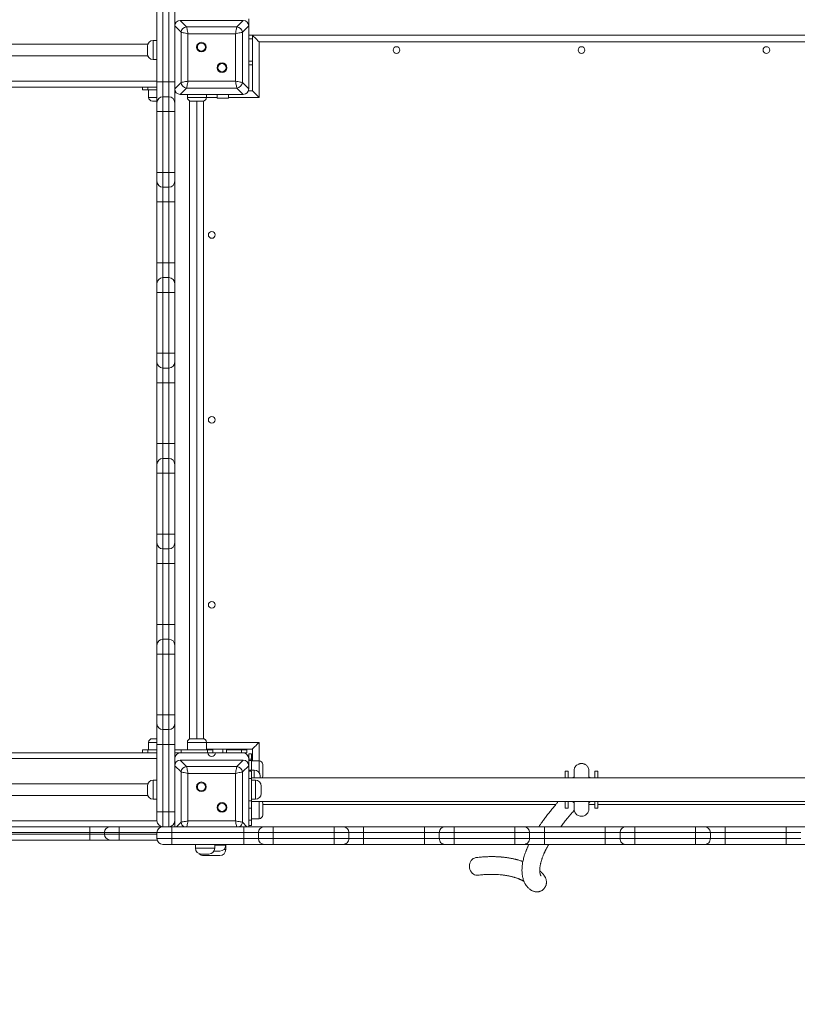
# Model space of a CAD drawing. Units: millimetres. Extents: x 12 to 196, y 26 to 262.
# Drawn here: x 80 to 91, y 86 to 99 of the extents above; entities that cross this region are included whole.
import ezdxf

# ---------------------------------------------------------------- set-up
doc = ezdxf.new("R2010")
doc.units = ezdxf.units.MM
doc.styles.add('SLDTEXTSTYLE0', font='TXT', dxfattribs={"width": 0.663})
doc.dimstyles.new('SLDDIMSTYLE0', dxfattribs={"dimtxt": 5, "dimasz": 3.302, "dimexe": 0, "dimexo": 0.0625, "dimgap": 1.25, "dimtad": 2, "dimlfac": 100, "dimrnd": 1e-09, "dimzin": 12, "dimdsep": 46, "dimtxsty": 'SLDTEXTSTYLE0', "dimsah": 1, "dimcen": 0.09, "dimadec": 0, "dimazin": 0, "dimtfac": 1, "dimtofl": 0, "dimtmove": 0, "dimatfit": 3, "dimfxl": 0, "dimfrac": 2, "dimtolj": 1, "dimtzin": 12, "dimarcsym": 0})

# ---------------------------------------------------------------- blocks, each defined once
blk = doc.blocks.new('*D3')
at = {"color": 7, "linetype": 'Continuous', "lineweight": 0}
for p, q in [((88.603, 159.321), (27.762, 159.321)), ((28.762, 51.499), (28.762, 159.321)), ((113.573, 51.499), (27.762, 51.499))]:
    blk.add_line(p, q, dxfattribs=at)
for points in [[(28.762, 159.321), (28.254, 156.019), (29.27, 156.019)], [(28.762, 51.499), (29.27, 54.801), (28.254, 54.801)]]:
    blk.add_solid(points, dxfattribs=at)
at = {"color": 7, "linetype": 'Continuous', "lineweight": 0, "insert": (22.316, 100.291), "char_height": 5, "attachment_point": 1, "rotation": 90, "style": 'SLDTEXTSTYLE0'}
blk.add_mtext('10780', dxfattribs=at)
blk = doc.blocks.new('*D6')
at = {"color": 7, "linetype": 'Continuous', "lineweight": 0}
for p, q in [((53.638, 184.321), (17.463, 184.321)), ((18.463, 184.321), (18.463, 26.499)), ((90.573, 26.499), (17.463, 26.499))]:
    blk.add_line(p, q, dxfattribs=at)
for points in [[(18.463, 184.321), (17.955, 181.019), (18.971, 181.019)], [(18.463, 26.499), (18.971, 29.801), (17.955, 29.801)]]:
    blk.add_solid(points, dxfattribs=at)
at = {"color": 7, "linetype": 'Continuous', "lineweight": 0, "insert": (12.018, 100.291), "char_height": 5, "attachment_point": 1, "rotation": 90, "style": 'SLDTEXTSTYLE0'}
blk.add_mtext('15780', dxfattribs=at)

msp = doc.modelspace()

# ---------------------------------------------------------------- linework, layer by layer
at = {"color": 7, "linetype": 'Continuous', "lineweight": 15}
for p, q in [((81.96168, 98.32841), (81.96168, 99.30063)), ((82.04168, 99.30063), (82.04168, 98.32841)), ((82.12168, 98.32841), (82.12168, 99.30063)), ((82.20168, 99.30063), (82.20168, 98.32841)), ((83.20168, 98.81065), (83.20168, 99.18065)), ((82.28692, 99.00023), (82.20168, 99.08547)), ((82.27685, 99.16065), (82.3621, 99.07541)), ((83.1265, 99.16065), (82.27685, 99.16065)), ((82.3621, 99.07541), (83.04126, 99.07541)), ((83.04126, 99.07541), (83.1265, 99.16065)), ((83.20168, 99.08547), (83.11644, 99.00023)), ((83.20168, 98.23582), (83.20168, 99.08547)), ((82.28692, 98.32107), (82.28692, 99.00023)), ((82.38089, 98.98144), (82.38089, 98.33986)), ((83.02247, 98.98144), (82.38089, 98.98144)), ((83.02247, 98.33986), (83.02247, 98.98144)), ((83.11644, 99.00023), (83.11644, 98.32107)), ((83.25168, 98.96065), (83.20168, 98.96065)), ((92.15168, 98.96065), (83.25168, 98.96065)), ((83.25168, 98.96065), (83.25168, 98.21065)), ((62.20168, 98.84065), (81.83752, 98.84065)), ((81.83168, 98.71063), (81.83168, 98.81063)), ((81.96168, 98.89063), (81.91168, 98.89063)), ((92.06168, 98.87065), (83.34168, 98.87065)), ((83.34168, 98.87065), (83.34168, 98.12065)), ((62.20168, 98.68065), (81.83751, 98.68065)), ((83.20168, 98.34065), (83.20168, 98.71065)), ((81.91168, 98.63063), (81.96168, 98.63063)), ((83.25168, 98.56065), (83.20168, 98.56065)), ((79.62503, 98.26065), (81.96168, 98.26065)), ((81.76446, 98.26065), (81.76446, 98.22065)), ((81.83768, 98.26065), (81.83768, 98.22065)), ((81.96168, 98.32841), (82.04168, 98.32841)), ((81.96168, 98.04841), (81.96168, 98.32841)), ((82.04168, 98.32841), (82.04168, 98.12841)), ((82.04168, 98.32841), (82.12168, 98.32841)), ((82.12168, 98.12841), (82.12168, 98.32841)), ((82.12168, 98.32841), (82.20168, 98.32841)), ((82.20168, 98.32841), (82.20168, 98.04841)), ((82.20168, 98.23582), (82.28692, 98.32107)), ((82.3621, 98.24589), (82.27685, 98.16065)), ((83.04126, 98.24589), (82.3621, 98.24589)), ((82.38089, 98.33986), (83.02247, 98.33986)), ((83.1265, 98.16065), (83.04126, 98.24589)), ((83.11644, 98.32107), (83.20168, 98.23582)), ((81.83768, 98.22065), (81.76446, 98.22065)), ((81.96168, 98.22065), (81.83768, 98.22065)), ((81.8491, 98.22065), (81.8491, 98.12065)), ((82.04168, 98.12841), (82.04168, 97.92839)), ((82.04168, 98.12841), (82.12168, 98.12841)), ((82.12168, 97.92839), (82.12168, 98.12841)), ((82.20309, 98.22065), (82.20168, 98.22065)), ((82.27685, 98.16065), (83.1265, 98.16065)), ((82.37236, 98.16065), (82.37236, 98.12065)), ((82.63236, 98.12065), (82.63236, 98.16065)), ((82.77668, 98.16065), (82.77668, 98.11065)), ((82.85168, 98.11065), (82.77668, 98.11065)), ((82.92668, 98.11065), (82.85168, 98.11065)), ((82.92668, 98.11065), (82.92668, 98.16065)), ((83.25168, 98.21065), (83.19767, 98.21065)), ((81.96168, 98.07065), (81.8991, 98.07065)), ((81.96168, 97.92839), (81.96168, 98.04841)), ((82.20168, 98.04841), (82.20168, 97.92839)), ((82.40073, 89.44573), (82.40073, 98.07557)), ((82.42236, 98.07065), (82.40073, 98.07065)), ((82.58236, 98.07065), (82.42236, 98.07065)), ((82.50168, 98.07065), (82.50168, 89.45065)), ((81.96168, 97.92839), (82.04168, 97.92839)), ((81.96168, 97.10617), (81.96168, 97.92839)), ((82.04168, 97.92839), (82.12168, 97.92839)), ((82.04168, 97.92839), (82.04168, 97.10617)), ((82.12168, 97.92839), (82.20168, 97.92839)), ((82.12168, 97.10617), (82.12168, 97.92839)), ((82.20168, 97.92839), (82.20168, 97.10617)), ((81.96168, 97.10617), (82.04168, 97.10617)), ((81.96168, 96.98617), (81.96168, 97.10617)), ((82.04168, 97.10617), (82.12168, 97.10617)), ((82.04168, 97.10617), (82.04168, 96.90617)), ((82.12168, 97.10617), (82.20168, 97.10617)), ((82.12168, 96.90617), (82.12168, 97.10617)), ((82.20168, 97.10617), (82.20168, 96.98617)), ((81.96168, 96.98613), (81.96168, 96.98617)), ((81.96168, 96.70613), (81.96168, 96.98613)), ((82.04168, 96.90617), (82.12168, 96.90617)), ((82.04168, 96.90617), (82.04168, 96.90613)), ((82.04168, 96.90613), (82.12168, 96.90613)), ((82.04168, 96.90613), (82.04168, 96.70613)), ((82.12168, 96.90613), (82.12168, 96.90617)), ((82.12168, 96.70613), (82.12168, 96.90613)), ((82.20168, 96.98617), (82.20168, 96.98613)), ((82.20168, 96.98613), (82.20168, 96.70613)), ((81.96168, 96.70613), (82.04168, 96.70613)), ((81.96168, 95.88391), (81.96168, 96.70613)), ((82.04168, 96.70613), (82.12168, 96.70613)), ((82.04168, 96.70613), (82.04168, 95.88391)), ((82.12168, 96.70613), (82.20168, 96.70613)), ((82.12168, 95.88391), (82.12168, 96.70613)), ((82.20168, 96.70613), (82.20168, 95.88391)), ((81.96168, 95.88391), (82.04168, 95.88391)), ((81.96168, 95.60395), (81.96168, 95.88391)), ((82.04168, 95.88391), (82.12168, 95.88391)), ((82.12168, 95.88391), (82.20168, 95.88391)), ((82.20168, 95.88391), (82.20168, 95.60395)), ((81.96168, 95.48395), (81.96168, 95.60395)), ((82.04168, 95.68395), (82.04168, 95.48395)), ((82.04168, 95.68395), (82.12168, 95.68395)), ((82.12168, 95.48395), (82.12168, 95.68395)), ((82.20168, 95.60395), (82.20168, 95.48395)), ((81.96168, 95.48395), (82.04168, 95.48395)), ((81.96168, 94.66172), (81.96168, 95.48395)), ((82.04168, 95.48395), (82.04168, 94.66172)), ((82.04168, 95.48395), (82.12168, 95.48395)), ((82.12168, 94.66172), (82.12168, 95.48395)), ((82.12168, 95.48395), (82.20168, 95.48395)), ((82.20168, 95.48395), (82.20168, 94.66172)), ((81.96168, 94.54172), (81.96168, 94.66172)), ((81.96168, 94.66172), (82.04168, 94.66172)), ((82.04168, 94.66172), (82.12168, 94.66172)), ((82.04168, 94.66172), (82.04168, 94.46172)), ((82.12168, 94.46172), (82.12168, 94.66172)), ((82.12168, 94.66172), (82.20168, 94.66172)), ((82.20168, 94.66172), (82.20168, 94.54172)), ((81.96168, 94.54169), (81.96168, 94.54172)), ((81.96168, 94.26169), (81.96168, 94.54169)), ((82.20168, 94.54172), (82.20168, 94.54169)), ((82.20168, 94.54169), (82.20168, 94.26169)), ((82.04168, 94.46172), (82.12168, 94.46172)), ((82.04168, 94.46172), (82.04168, 94.46169)), ((82.04168, 94.46169), (82.12168, 94.46169)), ((82.04168, 94.46169), (82.04168, 94.26169)), ((82.12168, 94.46169), (82.12168, 94.46172)), ((82.12168, 94.26169), (82.12168, 94.46169)), ((82.04168, 94.26169), (81.96168, 94.26169)), ((81.96168, 93.43946), (81.96168, 94.26169)), ((82.04168, 94.26169), (82.12168, 94.26169)), ((82.04168, 94.26169), (82.04168, 93.43946)), ((82.20168, 94.26169), (82.12168, 94.26169)), ((82.12168, 93.43946), (82.12168, 94.26169)), ((82.20168, 94.26169), (82.20168, 93.43946)), ((82.04168, 93.43946), (81.96168, 93.43946)), ((81.96168, 93.1595), (81.96168, 93.43946)), ((82.04168, 93.43946), (82.12168, 93.43946)), ((82.20168, 93.43946), (82.12168, 93.43946)), ((82.20168, 93.43946), (82.20168, 93.1595)), ((82.04168, 93.2395), (82.04168, 93.0395)), ((82.04168, 93.2395), (82.12168, 93.2395)), ((82.12168, 93.0395), (82.12168, 93.2395)), ((81.96168, 93.0395), (81.96168, 93.1595)), ((82.20168, 93.1595), (82.20168, 93.0395)), ((81.96168, 92.21728), (81.96168, 93.0395)), ((82.04168, 93.0395), (81.96168, 93.0395)), ((82.04168, 93.0395), (82.04168, 92.21728)), ((82.04168, 93.0395), (82.12168, 93.0395)), ((82.12168, 92.21728), (82.12168, 93.0395)), ((82.20168, 93.0395), (82.12168, 93.0395)), ((82.20168, 93.0395), (82.20168, 92.21728)), ((81.96168, 92.09728), (81.96168, 92.21728)), ((82.04168, 92.21728), (81.96168, 92.21728)), ((82.04168, 92.21728), (82.04168, 92.01728)), ((82.04168, 92.21728), (82.12168, 92.21728)), ((82.20168, 92.21728), (82.12168, 92.21728)), ((82.12168, 92.01728), (82.12168, 92.21728)), ((82.20168, 92.21728), (82.20168, 92.09728)), ((81.96168, 92.09724), (81.96168, 92.09728)), ((81.96168, 91.81724), (81.96168, 92.09724)), ((82.04168, 92.01728), (82.12168, 92.01728)), ((82.04168, 92.01728), (82.04168, 92.01724)), ((82.04168, 92.01724), (82.12168, 92.01724)), ((82.04168, 92.01724), (82.04168, 91.81724)), ((82.12168, 92.01724), (82.12168, 92.01728)), ((82.12168, 91.81724), (82.12168, 92.01724)), ((82.20168, 92.09728), (82.20168, 92.09724)), ((82.20168, 92.09724), (82.20168, 91.81724)), ((82.04168, 91.81724), (81.96168, 91.81724)), ((81.96168, 90.99502), (81.96168, 91.81724)), ((82.04168, 91.81724), (82.12168, 91.81724)), ((82.04168, 91.81724), (82.04168, 90.99502)), ((82.20168, 91.81724), (82.12168, 91.81724)), ((82.12168, 90.99502), (82.12168, 91.81724)), ((82.20168, 91.81724), (82.20168, 90.99502)), ((82.04168, 90.99502), (81.96168, 90.99502)), ((81.96168, 90.71506), (81.96168, 90.99502)), ((82.04168, 90.99502), (82.12168, 90.99502)), ((82.20168, 90.99502), (82.12168, 90.99502)), ((82.20168, 90.99502), (82.20168, 90.71506)), ((82.04168, 90.79506), (82.04168, 90.59506)), ((82.04168, 90.79506), (82.12168, 90.79506)), ((82.12168, 90.59506), (82.12168, 90.79506)), ((81.96168, 90.59506), (81.96168, 90.71506)), ((82.20168, 90.71506), (82.20168, 90.59506)), ((81.96168, 89.77283), (81.96168, 90.59506)), ((82.04168, 90.59506), (81.96168, 90.59506)), ((82.04168, 90.59506), (82.04168, 89.77283)), ((82.04168, 90.59506), (82.12168, 90.59506)), ((82.12168, 89.77283), (82.12168, 90.59506)), ((82.20168, 90.59506), (82.12168, 90.59506)), ((82.20168, 90.59506), (82.20168, 89.77283)), ((82.04168, 89.77283), (81.96168, 89.77283)), ((81.96168, 89.65283), (81.96168, 89.77283)), ((82.04168, 89.77283), (82.04168, 89.57283)), ((82.04168, 89.77283), (82.12168, 89.77283)), ((82.12168, 89.57283), (82.12168, 89.77283)), ((82.20168, 89.77283), (82.12168, 89.77283)), ((82.20168, 89.77283), (82.20168, 89.65283)), ((81.96168, 89.6528), (81.96168, 89.65283)), ((81.96168, 89.3728), (81.96168, 89.6528)), ((82.20168, 89.65283), (82.20168, 89.6528)), ((82.20168, 89.6528), (82.20168, 89.3728)), ((81.8991, 89.45065), (81.96168, 89.45065)), ((82.04168, 89.57283), (82.12168, 89.57283)), ((82.04168, 89.57283), (82.04168, 89.5728)), ((82.04168, 89.5728), (82.12168, 89.5728)), ((82.04168, 89.5728), (82.04168, 89.3728)), ((82.12168, 89.5728), (82.12168, 89.57283)), ((82.12168, 89.3728), (82.12168, 89.5728)), ((82.40073, 89.45065), (82.42236, 89.45065)), ((82.42236, 89.45065), (82.50236, 89.45065)), ((82.50236, 89.45065), (82.58236, 89.45065)), ((81.8491, 89.40065), (81.8491, 89.30065)), ((82.04168, 89.3728), (81.96168, 89.3728)), ((81.96168, 88.46065), (81.96168, 89.3728)), ((82.04168, 89.3728), (82.12168, 89.3728)), ((82.04168, 89.3728), (82.04168, 88.46065)), ((82.20168, 89.3728), (82.12168, 89.3728)), ((82.12168, 88.46065), (82.12168, 89.3728)), ((82.20168, 89.3728), (82.20168, 88.46065)), ((82.37236, 89.40065), (82.37236, 89.30065)), ((82.63236, 89.30065), (82.63236, 89.40065)), ((81.96168, 89.26065), (79.62503, 89.26065)), ((81.76446, 89.30065), (81.76446, 89.26065)), ((81.76446, 89.30065), (81.83768, 89.30065)), ((81.83768, 89.30065), (81.83768, 89.26065)), ((81.96168, 89.30065), (81.83768, 89.30065)), ((82.29023, 89.30065), (82.20168, 89.30065)), ((82.28168, 89.26065), (82.20168, 89.26065)), ((82.65168, 89.26065), (82.28168, 89.26065)), ((82.29023, 89.26065), (82.29023, 89.30065)), ((82.29023, 89.30065), (82.64378, 89.30065)), ((82.63236, 89.31065), (83.25168, 89.31065)), ((82.64378, 89.26065), (82.64378, 89.30065)), ((82.64378, 89.30065), (82.71701, 89.30065)), ((82.71701, 89.26065), (82.65168, 89.26065)), ((82.71701, 89.26065), (82.71701, 89.30065)), ((82.75168, 89.26065), (82.71701, 89.26065)), ((83.12168, 89.26065), (82.75168, 89.26065)), ((82.90168, 89.26065), (82.90168, 89.31065)), ((83.10473, 89.30065), (82.90168, 89.30065)), ((83.09331, 89.30065), (83.09331, 89.31065)), ((83.10473, 89.26065), (83.10473, 89.30065)), ((83.10473, 89.30065), (83.17795, 89.30065)), ((83.17795, 89.26065), (83.12168, 89.26065)), ((83.17795, 89.26065), (83.17795, 89.30065)), ((83.24168, 89.24637), (83.20168, 89.24637)), ((83.20168, 89.18065), (83.20168, 89.24637)), ((83.24168, 89.24637), (83.24168, 89.17315)), ((83.25168, 89.31065), (83.25168, 89.15228)), ((82.28692, 89.00023), (82.20168, 89.08547)), ((82.27685, 89.16065), (82.3621, 89.07541)), ((83.1265, 89.16065), (82.27685, 89.16065)), ((82.3621, 89.07541), (83.04126, 89.07541)), ((83.04126, 89.07541), (83.1265, 89.16065)), ((83.20168, 89.08547), (83.11644, 89.00023)), ((83.20168, 88.81065), (83.20168, 89.18065)), ((83.24168, 89.17315), (83.20168, 89.17315)), ((83.20168, 89.15425), (83.24168, 89.15425)), ((83.20168, 88.26065), (83.20168, 89.08547)), ((83.24168, 89.15425), (83.24168, 89.17315)), ((83.24168, 89.15425), (83.24168, 89.02565)), ((83.34168, 89.15228), (83.24168, 89.15228)), ((83.39168, 89.10228), (83.39168, 89.02228)), ((82.28692, 88.32107), (82.28692, 89.00023)), ((83.02247, 88.98144), (82.38089, 88.98144)), ((82.38089, 88.98144), (82.38089, 88.33986)), ((83.02247, 88.33986), (83.02247, 88.98144)), ((83.11644, 89.00023), (83.11644, 88.32107)), ((83.20168, 89.01065), (83.24168, 89.01065)), ((83.27668, 89.02565), (83.20668, 89.02565)), ((83.20668, 89.02565), (83.20668, 89.01065)), ((83.24168, 89.01065), (83.24168, 88.91065)), ((92.16168, 88.92065), (83.24168, 88.92065)), ((83.35668, 88.94565), (83.35668, 88.92065)), ((83.39168, 89.02228), (83.39168, 88.94228)), ((87.48168, 89.01065), (87.52168, 89.01065)), ((87.48168, 88.92065), (87.48168, 89.01065)), ((87.48168, 88.92065), (87.52168, 88.92065)), ((87.52168, 89.01065), (87.52168, 88.92065)), ((87.88168, 89.01065), (87.92168, 89.01065)), ((87.88168, 88.92065), (87.88168, 89.01065)), ((87.88168, 88.92065), (87.92168, 88.92065)), ((87.92168, 89.01065), (87.92168, 88.92065)), ((81.83752, 88.84065), (79.64062, 88.84065)), ((81.83168, 88.71065), (81.83168, 88.81065)), ((81.96168, 88.89065), (81.91168, 88.89065)), ((83.24168, 88.91065), (83.20168, 88.91065)), ((83.24168, 88.61065), (83.24168, 88.91065)), ((83.29168, 88.89065), (83.24168, 88.89065)), ((83.37168, 88.81065), (83.37168, 88.71065)), ((81.83752, 88.68065), (79.52651, 88.68065)), ((83.20168, 88.34065), (83.20168, 88.71065)), ((81.91168, 88.63065), (81.96168, 88.63065)), ((83.20168, 88.61065), (83.24168, 88.61065)), ((83.24168, 88.63065), (83.29168, 88.63065)), ((83.24168, 88.61065), (83.24168, 88.51065)), ((83.24168, 88.60065), (92.16168, 88.60065)), ((83.39168, 88.57902), (83.39168, 88.49902)), ((83.39168, 88.56065), (87.35496, 88.56065)), ((87.48168, 88.60065), (87.52168, 88.60065)), ((87.48168, 88.51065), (87.48168, 88.60065)), ((87.52168, 88.60065), (87.52168, 88.51065)), ((87.80168, 88.56065), (87.88168, 88.56065)), ((87.88168, 88.60065), (87.92168, 88.60065)), ((87.88168, 88.51065), (87.88168, 88.60065)), ((87.92168, 88.60065), (87.92168, 88.51065)), ((87.92168, 88.56065), (92.01168, 88.56065)), ((82.04168, 88.46065), (81.96168, 88.46065)), ((81.96168, 88.34065), (81.96168, 88.46065)), ((82.04168, 88.46065), (82.12168, 88.46065)), ((82.04168, 88.46065), (82.04168, 88.26065)), ((82.20168, 88.46065), (82.12168, 88.46065)), ((82.12168, 88.26065), (82.12168, 88.46065)), ((82.20168, 88.46065), (82.20168, 88.34065)), ((83.24168, 88.51065), (83.20168, 88.51065)), ((83.24168, 88.34815), (83.24168, 88.51065)), ((83.39168, 88.49902), (83.39168, 88.41902)), ((87.52168, 88.51065), (87.48168, 88.51065)), ((87.92168, 88.51065), (87.88168, 88.51065)), ((79.55168, 88.26065), (81.05168, 88.26065)), ((81.05168, 88.26065), (81.05168, 88.18065)), ((81.05168, 88.26065), (81.33168, 88.26065)), ((81.33168, 88.26065), (81.45168, 88.26065)), ((81.45168, 88.26065), (81.45168, 88.18065)), ((81.45168, 88.26065), (82.04168, 88.26065)), ((82.04168, 88.26065), (82.0417, 88.26065)), ((82.0417, 88.26065), (82.1617, 88.26065)), ((82.1617, 88.18065), (82.1617, 88.26065)), ((82.1617, 88.26065), (83.13392, 88.26065)), ((82.20168, 88.34065), (82.20168, 88.26065)), ((82.38089, 88.33986), (83.02247, 88.33986)), ((83.13392, 88.18065), (83.13392, 88.26065)), ((83.13392, 88.26065), (83.41392, 88.26065)), ((83.20168, 88.34815), (83.24168, 88.34815)), ((83.20168, 88.27493), (83.24168, 88.27493)), ((83.24168, 88.36902), (83.34168, 88.36902)), ((83.24168, 88.34815), (83.24168, 88.27493)), ((83.41392, 88.26065), (83.53394, 88.26065)), ((83.53394, 88.18065), (83.53394, 88.26065)), ((83.53394, 88.26065), (84.35616, 88.26065)), ((84.35616, 88.18065), (84.35616, 88.26065)), ((84.35616, 88.26065), (84.47616, 88.26065)), ((84.47616, 88.26065), (84.4762, 88.26065)), ((84.4762, 88.26065), (84.7562, 88.26065)), ((84.7562, 88.18065), (84.7562, 88.26065)), ((84.7562, 88.26065), (85.57842, 88.26065)), ((85.57842, 88.18065), (85.57842, 88.26065)), ((85.57842, 88.26065), (85.85838, 88.26065)), ((85.85838, 88.26065), (85.97838, 88.26065)), ((85.97838, 88.18065), (85.97838, 88.26065)), ((85.97838, 88.26065), (86.8006, 88.26065)), ((86.8006, 88.18065), (86.8006, 88.26065)), ((86.8006, 88.26065), (86.9206, 88.26065)), ((86.9206, 88.26065), (86.92064, 88.26065)), ((86.92064, 88.26065), (87.20064, 88.26065)), ((87.20064, 88.26065), (87.20064, 88.18065)), ((87.20064, 88.26065), (88.02286, 88.26065)), ((88.02286, 88.26065), (88.02286, 88.18065)), ((88.02286, 88.26065), (88.30283, 88.26065)), ((88.30283, 88.26065), (88.42283, 88.26065)), ((88.42283, 88.26065), (88.42283, 88.18065)), ((88.42283, 88.26065), (89.24505, 88.26065)), ((89.24505, 88.26065), (89.36505, 88.26065)), ((89.24505, 88.26065), (89.24505, 88.18065)), ((89.36505, 88.26065), (89.36509, 88.26065)), ((89.36509, 88.26065), (89.64509, 88.26065)), ((89.64509, 88.26065), (89.64509, 88.18065)), ((89.64509, 88.26065), (90.46731, 88.26065)), ((90.46731, 88.26065), (90.46731, 88.18065)), ((90.46731, 88.26065), (90.74727, 88.26065)), ((81.05168, 88.18065), (79.55168, 88.18065)), ((79.55168, 88.16065), (81.05168, 88.16065)), ((81.25168, 88.18065), (81.05168, 88.18065)), ((81.05168, 88.16065), (81.05168, 88.18065)), ((81.05168, 88.16065), (81.25168, 88.16065)), ((81.05168, 88.16065), (81.05168, 88.08065)), ((81.25168, 88.16065), (81.25168, 88.18065)), ((81.45168, 88.18065), (81.25168, 88.18065)), ((81.25168, 88.16065), (81.45168, 88.16065)), ((81.45168, 88.16065), (81.45168, 88.18065)), ((81.45168, 88.16065), (81.45168, 88.08065)), ((82.1617, 88.18065), (81.9617, 88.18065)), ((81.9617, 88.10065), (81.9617, 88.18065)), ((83.13392, 88.18065), (82.1617, 88.18065)), ((82.1617, 88.10065), (82.1617, 88.18065)), ((83.33392, 88.18065), (83.13392, 88.18065)), ((83.13392, 88.10065), (83.13392, 88.18065)), ((83.53394, 88.18065), (83.33392, 88.18065)), ((83.33392, 88.10065), (83.33392, 88.18065)), ((83.53394, 88.10065), (83.53394, 88.18065)), ((84.35616, 88.18065), (83.53394, 88.18065)), ((84.35616, 88.10065), (84.35616, 88.18065)), ((84.55616, 88.18065), (84.35616, 88.18065)), ((84.55616, 88.10065), (84.55616, 88.18065)), ((84.5562, 88.18065), (84.55616, 88.18065)), ((84.5562, 88.10065), (84.5562, 88.18065)), ((84.7562, 88.18065), (84.5562, 88.18065)), ((84.7562, 88.10065), (84.7562, 88.18065)), ((85.57842, 88.18065), (84.7562, 88.18065)), ((85.57842, 88.10065), (85.57842, 88.18065)), ((85.97838, 88.18065), (85.77838, 88.18065)), ((85.77838, 88.10065), (85.77838, 88.18065)), ((85.97838, 88.10065), (85.97838, 88.18065)), ((86.8006, 88.18065), (85.97838, 88.18065)), ((87.0006, 88.18065), (86.8006, 88.18065)), ((86.8006, 88.10065), (86.8006, 88.18065)), ((87.0006, 88.10065), (87.0006, 88.18065)), ((87.00064, 88.18065), (87.0006, 88.18065)), ((87.00064, 88.10065), (87.00064, 88.18065)), ((87.20064, 88.18065), (87.00064, 88.18065)), ((87.20064, 88.10065), (87.20064, 88.18065)), ((88.02286, 88.18065), (87.20064, 88.18065)), ((88.02286, 88.10065), (88.02286, 88.18065)), ((88.42283, 88.18065), (88.22283, 88.18065)), ((88.22283, 88.10065), (88.22283, 88.18065)), ((88.42283, 88.10065), (88.42283, 88.18065)), ((89.24505, 88.18065), (88.42283, 88.18065)), ((89.44505, 88.18065), (89.24505, 88.18065)), ((89.24505, 88.10065), (89.24505, 88.18065)), ((89.44505, 88.10065), (89.44505, 88.18065)), ((89.44509, 88.18065), (89.44505, 88.18065)), ((89.44509, 88.10065), (89.44509, 88.18065)), ((89.64509, 88.18065), (89.44509, 88.18065)), ((89.64509, 88.10065), (89.64509, 88.18065)), ((90.46731, 88.18065), (89.64509, 88.18065)), ((90.46731, 88.10065), (90.46731, 88.18065)), ((81.05168, 88.08065), (79.55168, 88.08065)), ((81.33168, 88.08065), (81.05168, 88.08065)), ((81.45168, 88.08065), (81.33168, 88.08065)), ((81.96424, 88.08065), (81.45168, 88.08065)), ((81.9617, 88.10065), (82.1617, 88.10065)), ((82.1617, 88.02065), (82.0417, 88.02065)), ((82.1617, 88.10065), (83.13392, 88.10065)), ((82.1617, 88.02065), (82.1617, 88.10065)), ((83.13392, 88.02065), (82.1617, 88.02065)), ((82.4817, 88.02065), (82.4817, 87.97065)), ((82.7417, 87.97065), (82.7417, 88.02065)), ((82.89168, 88.01065), (82.89168, 88.02065)), ((82.89168, 87.95065), (82.89168, 88.01065)), ((83.13392, 88.02065), (83.13392, 88.10065)), ((83.13392, 88.10065), (83.33392, 88.10065)), ((83.41392, 88.02065), (83.13392, 88.02065)), ((83.33392, 88.10065), (83.53394, 88.10065)), ((83.53394, 88.02065), (83.41392, 88.02065)), ((83.53394, 88.02065), (83.53394, 88.10065)), ((83.53394, 88.10065), (84.35616, 88.10065)), ((84.35616, 88.02065), (83.53394, 88.02065)), ((84.35616, 88.02065), (84.35616, 88.10065)), ((84.35616, 88.10065), (84.55616, 88.10065)), ((84.47616, 88.02065), (84.35616, 88.02065)), ((84.4762, 88.02065), (84.47616, 88.02065)), ((84.7562, 88.02065), (84.4762, 88.02065)), ((84.55616, 88.10065), (84.5562, 88.10065)), ((84.5562, 88.10065), (84.7562, 88.10065)), ((84.7562, 88.02065), (84.7562, 88.10065)), ((84.7562, 88.10065), (85.57842, 88.10065)), ((85.57842, 88.02065), (84.7562, 88.02065)), ((85.57842, 88.02065), (85.57842, 88.10065)), ((85.85838, 88.02065), (85.57842, 88.02065)), ((85.77838, 88.10065), (85.97838, 88.10065)), ((85.97838, 88.02065), (85.85838, 88.02065)), ((85.97838, 88.10065), (86.8006, 88.10065)), ((85.97838, 88.02065), (85.97838, 88.10065)), ((86.8006, 88.02065), (85.97838, 88.02065)), ((86.8006, 88.10065), (87.0006, 88.10065)), ((86.8006, 88.02065), (86.8006, 88.10065)), ((86.9206, 88.02065), (86.8006, 88.02065)), ((86.92064, 88.02065), (86.9206, 88.02065)), ((87.20064, 88.02065), (86.92064, 88.02065)), ((87.0006, 88.10065), (87.00064, 88.10065)), ((87.00064, 88.10065), (87.20064, 88.10065)), ((87.20064, 88.10065), (87.20064, 88.02065)), ((87.20064, 88.10065), (88.02286, 88.10065)), ((88.02286, 88.02065), (87.20064, 88.02065)), ((88.02286, 88.10065), (88.02286, 88.02065)), ((88.30283, 88.02065), (88.02286, 88.02065)), ((88.22283, 88.10065), (88.42283, 88.10065)), ((88.42283, 88.02065), (88.30283, 88.02065)), ((88.42283, 88.10065), (88.42283, 88.02065)), ((88.42283, 88.10065), (89.24505, 88.10065)), ((89.24505, 88.02065), (88.42283, 88.02065)), ((89.24505, 88.10065), (89.44505, 88.10065)), ((89.24505, 88.10065), (89.24505, 88.02065)), ((89.36505, 88.02065), (89.24505, 88.02065)), ((89.36509, 88.02065), (89.36505, 88.02065)), ((89.64509, 88.02065), (89.36509, 88.02065)), ((89.44505, 88.10065), (89.44509, 88.10065)), ((89.44509, 88.10065), (89.64509, 88.10065)), ((89.64509, 88.10065), (89.64509, 88.02065)), ((89.64509, 88.10065), (90.46731, 88.10065)), ((90.46731, 88.02065), (89.64509, 88.02065)), ((90.46731, 88.10065), (90.46731, 88.02065)), ((90.74727, 88.02065), (90.46731, 88.02065)), ((82.6617, 87.89065), (82.5617, 87.89065)), ((82.81168, 87.87065), (82.59168, 87.87065)), ((82.81168, 87.93065), (82.73098, 87.93065))]:
    msp.add_line(p, q, dxfattribs=at)
at = {"color": 8, "linetype": 'Continuous', "lineweight": 15}
for p, q in [((83.25168, 98.91065), (83.20168, 98.91065)), ((81.91168, 98.89063), (81.91168, 98.63063)), ((83.25168, 98.61065), (83.20168, 98.61065)), ((62.20168, 98.34065), (81.96168, 98.34065)), ((81.8491, 98.12065), (81.96168, 98.12065)), ((82.37236, 98.12065), (82.63236, 98.12065)), ((82.77668, 98.12065), (82.63236, 98.12065)), ((83.34168, 98.12065), (82.92668, 98.12065)), ((82.59168, 98.07153), (82.59168, 89.44977)), ((82.04168, 95.88391), (82.04168, 95.68395)), ((82.12168, 95.68395), (82.12168, 95.88391)), ((82.04168, 93.43946), (82.04168, 93.2395)), ((82.12168, 93.2395), (82.12168, 93.43946)), ((82.04168, 90.99502), (82.04168, 90.79506)), ((82.12168, 90.79506), (82.12168, 90.99502)), ((81.96168, 89.40065), (81.8491, 89.40065)), ((82.50236, 89.40065), (82.37236, 89.40065)), ((82.63236, 89.40065), (82.50236, 89.40065)), ((82.63236, 89.40065), (83.34168, 89.40065)), ((83.34168, 89.40065), (83.34168, 89.15228)), ((82.85168, 89.26065), (82.85168, 89.31065)), ((81.96168, 89.18065), (62.20168, 89.18065)), ((83.34168, 89.02228), (83.34168, 89.15228)), ((83.27668, 88.92065), (83.27668, 89.02565)), ((83.34168, 88.99229), (83.34168, 89.02228)), ((81.91168, 88.89065), (81.91168, 88.63065)), ((83.29168, 88.63065), (83.29168, 88.89065)), ((83.34168, 88.49902), (83.34168, 88.60065)), ((83.34168, 88.36902), (83.34168, 88.49902)), ((81.96168, 88.34065), (62.20168, 88.34065)), ((82.2265, 88.26065), (82.28692, 88.32107)), ((83.11644, 88.32107), (83.17685, 88.26065)), ((81.9617, 88.18065), (81.45168, 88.18065)), ((81.45168, 88.16065), (81.9617, 88.16065)), ((85.77838, 88.18065), (85.57842, 88.18065)), ((88.22283, 88.18065), (88.02286, 88.18065)), ((90.66727, 88.18065), (90.46731, 88.18065)), ((82.7417, 88.01065), (82.89168, 88.01065)), ((85.57842, 88.10065), (85.77838, 88.10065)), ((88.02286, 88.10065), (88.22283, 88.10065)), ((90.46731, 88.10065), (90.66727, 88.10065)), ((82.4817, 87.97065), (82.7417, 87.97065)), ((82.86459, 87.95065), (82.89168, 87.95065))]:
    msp.add_line(p, q, dxfattribs=at)
at = {"color": 7, "linetype": 'Continuous', "lineweight": 15, "flags": 128}
for points in [[(82.3621, 99.07541), (82.36357, 99.06804), (82.36557, 99.05804), (82.36803, 99.04572), (82.37089, 99.03144), (82.37405, 99.01564), (82.37742, 98.9988), (82.38089, 98.98144)], [(83.02247, 98.98144), (83.02594, 98.9988), (83.02931, 99.01564), (83.03247, 99.03144), (83.03532, 99.04572), (83.03779, 99.05804), (83.03979, 99.06804), (83.04126, 99.07541)], [(82.38089, 98.98144), (82.36353, 98.98491), (82.34669, 98.98828), (82.33089, 98.99144), (82.31661, 98.99429), (82.30429, 98.99676), (82.29429, 98.99876), (82.28692, 99.00023)], [(83.11644, 99.00023), (83.10907, 98.99876), (83.09907, 98.99676), (83.08675, 98.99429), (83.07247, 98.99144), (83.05667, 98.98828), (83.03983, 98.98491), (83.02247, 98.98144)], [(83.25168, 98.96065), (83.25304, 98.95928), (83.25711, 98.95522), (83.26374, 98.94859), (83.27273, 98.93959), (83.28383, 98.9285), (83.29668, 98.91565), (83.3109, 98.90143), (83.32605, 98.88628), (83.34168, 98.87065)], [(82.28692, 98.32107), (82.29429, 98.32254), (82.30429, 98.32454), (82.31661, 98.32701), (82.33089, 98.32986), (82.34669, 98.33302), (82.36353, 98.33639), (82.38089, 98.33986)], [(82.38089, 98.33986), (82.37742, 98.3225), (82.37405, 98.30566), (82.37089, 98.28986), (82.36803, 98.27558), (82.36557, 98.26326), (82.36357, 98.25326), (82.3621, 98.24589)], [(83.02247, 98.33986), (83.03983, 98.33639), (83.05667, 98.33302), (83.07247, 98.32986), (83.08675, 98.32701), (83.09907, 98.32454), (83.10907, 98.32254), (83.11644, 98.32107)], [(83.04126, 98.24589), (83.03979, 98.25326), (83.03779, 98.26326), (83.03532, 98.27558), (83.03247, 98.28986), (83.02931, 98.30566), (83.02594, 98.3225), (83.02247, 98.33986)], [(83.25168, 98.21065), (83.25304, 98.20928), (83.25711, 98.20522), (83.26374, 98.19859), (83.27273, 98.18959), (83.28383, 98.1785), (83.29668, 98.16565), (83.3109, 98.15143), (83.32605, 98.13628), (83.34168, 98.12065)], [(83.25168, 89.31065), (83.25304, 89.31202), (83.25711, 89.31608), (83.26374, 89.32271), (83.27273, 89.33171), (83.28383, 89.3428), (83.29668, 89.35565), (83.3109, 89.36987), (83.32605, 89.38502), (83.34168, 89.40065)], [(82.3621, 89.07541), (82.36357, 89.06804), (82.36557, 89.05804), (82.36803, 89.04572), (82.37089, 89.03144), (82.37405, 89.01564), (82.37742, 88.9988), (82.38089, 88.98144)], [(83.02247, 88.98144), (83.02594, 88.9988), (83.02931, 89.01564), (83.03247, 89.03144), (83.03532, 89.04572), (83.03779, 89.05804), (83.03979, 89.06804), (83.04126, 89.07541)], [(82.38089, 88.98144), (82.36353, 88.98491), (82.34669, 88.98828), (82.33089, 88.99144), (82.31661, 88.99429), (82.30429, 88.99676), (82.29429, 88.99876), (82.28692, 89.00023)], [(83.11644, 89.00023), (83.10907, 88.99876), (83.09907, 88.99676), (83.08675, 88.99429), (83.07247, 88.99144), (83.05667, 88.98828), (83.03983, 88.98491), (83.02247, 88.98144)], [(87.58136, 88.92065), (87.58849, 88.92577), (87.60126, 88.93385)], [(87.80207, 88.93386), (87.81487, 88.92577), (87.82199, 88.92065)], [(87.60168, 88.58768), (87.59975, 88.58881), (87.58199, 88.60065)], [(87.82136, 88.60065), (87.8036, 88.58881), (87.80168, 88.58768)], [(82.28692, 88.32107), (82.29429, 88.32254), (82.30429, 88.32454), (82.31661, 88.32701), (82.33089, 88.32986), (82.34669, 88.33302), (82.36353, 88.33639), (82.38089, 88.33986)], [(83.02247, 88.33986), (83.03983, 88.33639), (83.05667, 88.33302), (83.07247, 88.32986), (83.08675, 88.32701), (83.09907, 88.32454), (83.10907, 88.32254), (83.11644, 88.32107)], [(86.28026, 87.84402), (86.27263, 87.8428), (86.25525, 87.83738), (86.23896, 87.82855), (86.22426, 87.81655), (86.21159, 87.80176), (86.20135, 87.78462), (86.19382, 87.76567), (86.18926, 87.74546), (86.18779, 87.72463)], [(86.18779, 87.72463), (86.18947, 87.70379), (86.19423, 87.68359), (86.20194, 87.66463), (86.21236, 87.6475), (86.22518, 87.63271), (86.24, 87.62071), (86.25637, 87.61187), (86.2738, 87.60646), (86.29176, 87.60463), (86.30194, 87.60522)]]:
    msp.add_lwpolyline(points, dxfattribs=at)
at = {"color": 8, "linetype": 'Continuous', "lineweight": 15, "flags": 128}
for points in [[(82.38089, 88.33986), (82.37742, 88.3225), (82.37405, 88.30566), (82.37089, 88.28986), (82.36803, 88.27558), (82.36557, 88.26326), (82.36505, 88.26065)], [(83.03831, 88.26065), (83.03779, 88.26326), (83.03532, 88.27558), (83.03247, 88.28986), (83.02931, 88.30566), (83.02594, 88.3225), (83.02247, 88.33986)]]:
    msp.add_lwpolyline(points, dxfattribs=at)
at = {"color": 7, "linetype": 'Continuous', "lineweight": 15}
for centre, radius in [((82.56233, 98.8), 0.065), ((82.56233, 98.8), 0.055), ((85.20168, 98.76065), 0.045), ((87.70168, 98.76065), 0.045), ((90.20168, 98.76065), 0.045), ((82.84103, 98.5213), 0.065), ((82.84103, 98.5213), 0.055), ((82.70168, 96.26065), 0.045), ((82.70168, 93.76065), 0.045), ((82.70168, 91.26065), 0.045), ((82.56233, 88.8), 0.065), ((82.56233, 88.8), 0.055), ((82.84103, 88.5213), 0.065), ((82.84103, 88.5213), 0.055)]:
    msp.add_circle(centre, radius, dxfattribs=at)
for centre, radius, start, end in [((82.37345, 98.98888), 0.08727, 97.474857, 172.525143), ((83.02991, 98.98888), 0.08727, 7.473923, 82.526077), ((81.91168, 98.81063), 0.08, 90, 180), ((81.91168, 98.71063), 0.08, 180, 270), ((82.37345, 98.33242), 0.08727, 187.474857, 262.525143), ((83.02991, 98.33242), 0.08727, 277.473923, 352.526077), ((81.8991, 98.12065), 0.05, 180, 270), ((82.04168, 98.04841), 0.08, 90, 180), ((82.12168, 98.04841), 0.08, 0, 90), ((82.42236, 98.12065), 0.05, 180, 270), ((82.58236, 98.12065), 0.05, 270, 0), ((82.04168, 96.98617), 0.08, 180, 270), ((82.04168, 96.98613), 0.08, 180, 270), ((82.12168, 96.98617), 0.08, 270, 0), ((82.12168, 96.98613), 0.08, 270, 0), ((82.04168, 95.60395), 0.08, 90, 180), ((82.12168, 95.60395), 0.08, 0, 90), ((82.04168, 94.54172), 0.08, 180, 270), ((82.04168, 94.54169), 0.08, 180, 270), ((82.12168, 94.54172), 0.08, 270, 0), ((82.12168, 94.54169), 0.08, 270, 0), ((82.04168, 93.1595), 0.08, 90, 180), ((82.12168, 93.1595), 0.08, 0, 90), ((82.04168, 92.09728), 0.08, 180, 270), ((82.04168, 92.09724), 0.08, 180, 270), ((82.12168, 92.09728), 0.08, 270, 0), ((82.12168, 92.09724), 0.08, 270, 0), ((82.04168, 90.71506), 0.08, 90, 180), ((82.12168, 90.71506), 0.08, 0, 90), ((82.04168, 89.65283), 0.08, 180, 270), ((82.04168, 89.6528), 0.08, 180, 270), ((82.12168, 89.65283), 0.08, 270, 0), ((82.12168, 89.6528), 0.08, 270, 0), ((81.8991, 89.40065), 0.05, 90, 180), ((82.42236, 89.40065), 0.05, 90, 180), ((82.58236, 89.40065), 0.05, 0, 90), ((82.28168, 89.18065), 0.08, 90, 180), ((82.70168, 89.26065), 0.05, 180, 0), ((83.12168, 89.18065), 0.08, 360, 90), ((82.37345, 88.98888), 0.08727, 97.474857, 172.525143), ((83.02991, 88.98888), 0.08727, 7.473923, 82.526077), ((83.34168, 89.10228), 0.05, 0, 90), ((83.27668, 88.94565), 0.08, 0, 90), ((83.34168, 88.94228), 0.05, 334.367948, 0), ((81.91168, 88.81065), 0.08, 90, 180), ((83.29168, 88.81065), 0.08, 0, 90), ((81.91168, 88.71065), 0.08, 180, 270), ((83.29168, 88.71065), 0.08, 270, 0), ((83.34168, 88.57902), 0.05, 0, 25.632052), ((83.34168, 88.41902), 0.05, 270, 0), ((81.33168, 88.18065), 0.08, 90, 180), ((82.04168, 88.34065), 0.08, 180, 270), ((82.0417, 88.18065), 0.08, 90, 180), ((82.12168, 88.34065), 0.08, 270, 0), ((83.41392, 88.18065), 0.08, 90, 180), ((84.47616, 88.18065), 0.08, 0.533735, 90), ((84.4762, 88.18065), 0.08, 0.533735, 90), ((85.85838, 88.18065), 0.08, 90, 179.465838), ((86.9206, 88.18065), 0.08, 0.533735, 90), ((86.92064, 88.18065), 0.08, 0.533735, 90), ((88.30283, 88.18065), 0.08, 90, 179.465838), ((89.36505, 88.18065), 0.08, 0.533735, 90), ((89.36509, 88.18065), 0.08, 0.533735, 90), ((81.33168, 88.16065), 0.08, 180, 270), ((82.0417, 88.10065), 0.08, 180, 270), ((82.81168, 88.01065), 0.08, 270, 0), ((83.41392, 88.10065), 0.08, 180, 270), ((84.47616, 88.10065), 0.08, 270, 0.533735), ((84.4762, 88.10065), 0.08, 270, 0.533735), ((85.85838, 88.10065), 0.08, 179.465838, 270), ((86.9206, 88.10065), 0.08, 270, 0.533735), ((86.92064, 88.10065), 0.08, 270, 0.533735), ((88.30283, 88.10065), 0.08, 179.465838, 270), ((89.36505, 88.10065), 0.08, 270, 0.533735), ((89.36509, 88.10065), 0.08, 270, 0.533735), ((82.5617, 87.97065), 0.08, 180, 270), ((82.59168, 87.95065), 0.08, 223.275859, 270), ((82.6617, 87.97065), 0.08, 270, 0), ((82.81168, 87.95065), 0.08, 270, 0)]:
    msp.add_arc(centre, radius, start, end, dxfattribs=at)
at = {"color": 8, "linetype": 'Continuous', "lineweight": 15}
for centre, radius, start, end in [((82.37334, 88.33242), 0.08717, 187.482467, 235.42334), ((83.03002, 88.33241), 0.08716, 304.57481, 352.519383)]:
    msp.add_arc(centre, radius, start, end, dxfattribs=at)
at = {"color": 7, "linetype": 'Continuous', "lineweight": 15}
for centre, major_axis in [((82.28681, 99.07552), (-0.06362, 0.06362)), ((83.11654, 99.07552), (0.06362, 0.06362)), ((82.28681, 98.24578), (-0.06362, -0.06362)), ((83.11654, 98.24578), (0.06362, -0.06362)), ((82.28681, 89.07552), (-0.06362, 0.06362)), ((83.11654, 89.07552), (0.06362, 0.06362))]:
    msp.add_ellipse(centre, major_axis=major_axis, ratio=0.88912649, start_param=5.55641025, end_param=7.00996036, dxfattribs=at)
for points, knots in [([(87.80168, 89.01897), (87.80092, 89.02797), (87.79949, 89.04507), (87.78901, 89.0675), (87.77562, 89.08463), (87.7611, 89.09676), (87.74702, 89.10488), (87.73052, 89.11141), (87.71181, 89.11513), (87.69338, 89.11493), (87.67775, 89.11236), (87.66232, 89.10764), (87.64376, 89.09813), (87.62799, 89.08472), (87.61624, 89.06947), (87.60843, 89.05474), (87.60281, 89.03754), (87.60206, 89.02515), (87.60168, 89.01875)], [0, 0, 0, 0, 0.09063885, 0.17221894, 0.24328135, 0.30383572, 0.35480021, 0.39857053, 0.47265231, 0.53514818, 0.57332569, 0.6235733, 0.68889642, 0.77248322, 0.82202835, 0.87674958, 0.93632283, 1, 1, 1, 1]), ([(87.60168, 89.01875), (87.60168, 89.01726), (87.60168, 89.01439), (87.60168, 89.00134), (87.60168, 88.98446), (87.60168, 88.96448), (87.60168, 88.94333), (87.60168, 88.92792), (87.60168, 88.92065)], [0, 0, 0, 0, 0.20365065, 0.39190659, 0.56599301, 0.72553616, 0.87052161, 1, 1, 1, 1]), ([(87.80168, 88.92065), (87.80168, 88.92789), (87.80168, 88.94328), (87.80168, 88.96441), (87.80168, 88.98439), (87.80168, 89.00147), (87.80168, 89.01406), (87.80168, 89.0173), (87.80168, 89.01897)], [0, 0, 0, 0, 0.12917988, 0.27453398, 0.43442829, 0.6087886, 0.79844446, 1, 1, 1, 1]), ([(87.38944, 88.60065), (87.38595, 88.59666), (87.37451, 88.58355), (87.35554, 88.56139), (87.33296, 88.53468), (87.3117, 88.50909), (87.29169, 88.48463), (87.27285, 88.46124), (87.25369, 88.43707), (87.23434, 88.41224), (87.21492, 88.38681), (87.19699, 88.36286), (87.18046, 88.34032), (87.16525, 88.31915), (87.14842, 88.2952), (87.13511, 88.27599), (87.12656, 88.26298), (87.12503, 88.26065)], [0, 0, 0, 0, 0.04035671, 0.13239898, 0.21883913, 0.29999189, 0.37615672, 0.44761536, 0.51463352, 0.59390063, 0.6668592, 0.73395292, 0.79559285, 0.85215903, 0.90400142, 0.98281915, 1, 1, 1, 1]), ([(87.60168, 88.60065), (87.60168, 88.59951), (87.60168, 88.59003), (87.60168, 88.57275), (87.60168, 88.55131), (87.60168, 88.53276), (87.60168, 88.51761), (87.60168, 88.50516), (87.60168, 88.50084), (87.60168, 88.4986)], [0, 0, 0, 0, 0.02013776, 0.16675088, 0.33808958, 0.4828366, 0.64147887, 0.81406732, 1, 1, 1, 1]), ([(87.80168, 88.49874), (87.80168, 88.50087), (87.80168, 88.50494), (87.80168, 88.51764), (87.80168, 88.53275), (87.80168, 88.55123), (87.80168, 88.57267), (87.80168, 88.58997), (87.80168, 88.59948), (87.80168, 88.60065)], [0, 0, 0, 0, 0.18768224, 0.35926008, 0.5174554, 0.66200246, 0.83299825, 0.97936977, 1, 1, 1, 1]), ([(87.42097, 88.26065), (87.42564, 88.26681), (87.43643, 88.28105), (87.45374, 88.30329), (87.47318, 88.32784), (87.49375, 88.35327), (87.51551, 88.37964), (87.53862, 88.40712), (87.5614, 88.43367), (87.58349, 88.459), (87.59738, 88.47464), (87.60439, 88.48253)], [0, 0, 0, 0, 0.07608141, 0.17572657, 0.28198096, 0.3931621, 0.51151173, 0.63745789, 0.77144863, 0.88474963, 1, 1, 1, 1]), ([(87.60168, 88.4986), (87.60268, 88.48854), (87.60454, 88.47006), (87.61621, 88.44745), (87.62841, 88.43218), (87.64144, 88.42035), (87.65798, 88.4098), (87.68038, 88.40264), (87.69905, 88.40089), (87.71848, 88.40163), (87.73735, 88.40665), (87.75825, 88.41803), (87.77799, 88.43483), (87.79247, 88.45674), (87.80038, 88.47935), (87.80124, 88.49214), (87.80168, 88.49874)], [0, 0, 0, 0, 0.09313495, 0.17115897, 0.23396666, 0.28262161, 0.36160363, 0.44941522, 0.49375333, 0.53557486, 0.63359985, 0.69757757, 0.77944376, 0.88059391, 0.93834816, 1, 1, 1, 1]), ([(86.98954, 88.02065), (86.98862, 88.01866), (86.98521, 88.01133), (86.97947, 87.9985), (86.97244, 87.98241), (86.96579, 87.96668), (86.9595, 87.95136), (86.95352, 87.9363), (86.94741, 87.92036), (86.94035, 87.90111), (86.93225, 87.87751), (86.92361, 87.84974), (86.91553, 87.81989), (86.90892, 87.79042), (86.90412, 87.76332), (86.90084, 87.73896), (86.89858, 87.71502), (86.89727, 87.69019), (86.89714, 87.66469), (86.89832, 87.63824), (86.9009, 87.61147), (86.90513, 87.58474), (86.91077, 87.56009), (86.91733, 87.53841), (86.92488, 87.51852), (86.93289, 87.50124), (86.94085, 87.48678), (86.94794, 87.47548), (86.95462, 87.46588), (86.96257, 87.45552), (86.97214, 87.4444), (86.98335, 87.43289), (86.99547, 87.42194), (87.00767, 87.41224), (87.0203, 87.40345), (87.03356, 87.39572), (87.04694, 87.38947), (87.06041, 87.3847), (87.07436, 87.38136), (87.0885, 87.37957), (87.10105, 87.37927), (87.11239, 87.38002), (87.12229, 87.38149), (87.1321, 87.38368), (87.14317, 87.38707), (87.15559, 87.39222), (87.16948, 87.39991), (87.18309, 87.40999), (87.19455, 87.42111), (87.20472, 87.43358), (87.21282, 87.44652), (87.21899, 87.45969), (87.22299, 87.47111), (87.22563, 87.48145), (87.22726, 87.4908), (87.22855, 87.50313), (87.22851, 87.51751), (87.22642, 87.53404), (87.22286, 87.54875), (87.21844, 87.56172), (87.21344, 87.57325), (87.20833, 87.58312), (87.20247, 87.59309), (87.19594, 87.60294), (87.18876, 87.6127), (87.18092, 87.62241), (87.1718, 87.63278), (87.16128, 87.64373), (87.14955, 87.65499), (87.14131, 87.66214), (87.13726, 87.66566)], [0, 0, 0, 0, 0.00297288, 0.01091517, 0.01849261, 0.02572244, 0.03262152, 0.03920615, 0.04566295, 0.0534427, 0.06282164, 0.07334729, 0.08468349, 0.09540989, 0.1044315, 0.11192171, 0.11870853, 0.12607302, 0.13418929, 0.14144875, 0.1497489, 0.15876214, 0.16735301, 0.17559894, 0.1834821, 0.19226335, 0.20007844, 0.2066676, 0.21310401, 0.22018598, 0.23058897, 0.24246288, 0.25606752, 0.27170613, 0.28842713, 0.30498625, 0.32013453, 0.33452254, 0.34785078, 0.35992282, 0.37067916, 0.37993497, 0.38752884, 0.39335685, 0.39926329, 0.40648309, 0.41489024, 0.4245178, 0.43390755, 0.44261358, 0.45444025, 0.4647559, 0.47487825, 0.48504848, 0.4952712, 0.50554749, 0.53070559, 0.55767461, 0.58387667, 0.61179441, 0.6415392, 0.6731838, 0.70651597, 0.74081015, 0.77660041, 0.81383663, 0.85246602, 0.90096924, 0.95132471, 1, 1, 1, 1]), ([(87.15445, 87.59495), (87.15455, 87.59484), (87.15487, 87.59449), (87.15277, 87.5977), (87.14984, 87.6038), (87.14755, 87.6092), (87.14529, 87.61538), (87.14294, 87.62301), (87.14062, 87.63238), (87.13879, 87.6428), (87.13772, 87.65335), (87.13729, 87.66168), (87.13715, 87.66968), (87.1373, 87.67912), (87.13791, 87.69052), (87.13902, 87.70268), (87.14059, 87.71542), (87.14246, 87.72776), (87.14485, 87.74125), (87.14763, 87.75508), (87.15116, 87.77069), (87.15551, 87.78796), (87.16062, 87.80618), (87.16622, 87.8242), (87.17205, 87.84127), (87.17844, 87.85857), (87.18523, 87.87558), (87.19217, 87.89183), (87.19834, 87.90553), (87.20363, 87.91682), (87.20834, 87.92658), (87.21279, 87.93555), (87.2243, 87.95831), (87.23751, 87.98262), (87.25172, 88.0076), (87.25701, 88.01665), (87.25935, 88.02065)], [0, 0, 0, 0, 0.02500566, 0.08043289, 0.10370933, 0.12594446, 0.1469797, 0.16712434, 0.1909256, 0.22190128, 0.2423985, 0.25864182, 0.27200156, 0.28815062, 0.30808348, 0.32977214, 0.34926471, 0.3720262, 0.3912803, 0.4133342, 0.43894808, 0.46874546, 0.50269106, 0.53817744, 0.57315261, 0.60703949, 0.64846316, 0.68581201, 0.71792854, 0.74379962, 0.76498485, 0.78624699, 0.80773231, 0.92896939, 0.96865419, 1, 1, 1, 1]), ([(86.90922, 87.79056), (86.9086, 87.79079), (86.90313, 87.79275), (86.89246, 87.79634), (86.87519, 87.80194), (86.85544, 87.8079), (86.83743, 87.81292), (86.82382, 87.81649), (86.81473, 87.81879), (86.80514, 87.82114), (86.79467, 87.8236), (86.78315, 87.82618), (86.77055, 87.82887), (86.75689, 87.83162), (86.74212, 87.83441), (86.72621, 87.83721), (86.70914, 87.83998), (86.6926, 87.84243), (86.67732, 87.84449), (86.66401, 87.84614), (86.65147, 87.84758), (86.63973, 87.84882), (86.6302, 87.84974), (86.62278, 87.85041), (86.6173, 87.85089), (86.61208, 87.85132), (86.60661, 87.85176), (86.60022, 87.85224), (86.59224, 87.8528), (86.58246, 87.85343), (86.57083, 87.8541), (86.55732, 87.85476), (86.54184, 87.85536), (86.52436, 87.85586), (86.50477, 87.85619), (86.48303, 87.85628), (86.45971, 87.85606), (86.43493, 87.85547), (86.40881, 87.85446), (86.3806, 87.85296), (86.35008, 87.85082), (86.31778, 87.84809), (86.2927, 87.84537), (86.28053, 87.84405)], [0, 0, 0, 0, 0.00569367, 0.04970312, 0.09282613, 0.15270614, 0.21065135, 0.23287213, 0.25479132, 0.27760117, 0.30208748, 0.32874199, 0.35701252, 0.38681941, 0.41807201, 0.45066769, 0.48449071, 0.51923348, 0.54496702, 0.56864159, 0.59032531, 0.61008533, 0.62798691, 0.63724311, 0.64594443, 0.65410115, 0.66185823, 0.67142806, 0.68352842, 0.69806394, 0.71491538, 0.73393786, 0.75495864, 0.77777463, 0.80214977, 0.82781123, 0.85444526, 0.8794101, 0.90458386, 0.92962358, 0.95415178, 0.97775734, 1, 1, 1, 1]), ([(86.30191, 87.60521), (86.31358, 87.60649), (86.33757, 87.60912), (86.36778, 87.61169), (86.39589, 87.61364), (86.42137, 87.61497), (86.44454, 87.61581), (86.46509, 87.61626), (86.48328, 87.6164), (86.49929, 87.61634), (86.51358, 87.61612), (86.52622, 87.6158), (86.55008, 87.61498), (86.5825, 87.61312), (86.61672, 87.61002), (86.64376, 87.60687), (86.66529, 87.60391), (86.68481, 87.60084), (86.70277, 87.59767), (86.72051, 87.59421), (86.73844, 87.59036), (86.75652, 87.58608), (86.77388, 87.58158), (86.79027, 87.57697), (86.80558, 87.57233), (86.81986, 87.56768), (86.83336, 87.56299), (86.84597, 87.55834), (86.85801, 87.55363), (86.86958, 87.54886), (86.88103, 87.54388), (86.89232, 87.53869), (86.90329, 87.53336), (86.91381, 87.528), (86.9203, 87.52444), (86.92353, 87.52268)], [0, 0, 0, 0, 0.01693226, 0.03482609, 0.05325841, 0.07184432, 0.09023823, 0.10813281, 0.12430336, 0.13958866, 0.15381338, 0.16682467, 0.17852676, 0.22895933, 0.2786914, 0.31320271, 0.34678781, 0.37924769, 0.41042326, 0.44185418, 0.47808694, 0.51550122, 0.55364648, 0.59133862, 0.62840801, 0.66475707, 0.70031261, 0.73659651, 0.77063062, 0.80608359, 0.84292613, 0.88111923, 0.92061387, 0.96061138, 1, 1, 1, 1])]:
    msp.add_open_spline(points, degree=3, knots=knots, dxfattribs=at)

# ---------------------------------------------------------------- dimensions: what is measured, and where the dimension line sits
at = {"color": 7, "linetype": 'Continuous', "lineweight": 0}
for base, p1, p2, picture, middle in [((18.46335, 26.49935), (53.63809, 184.32065), (90.57321, 26.49935), '*D6', (18.46335, 109.52565)), ((28.76176, 159.32065), (113.57321, 51.49935), (88.60275, 159.32065), '*D3', (28.76176, 109.52565))]:
    dim = msp.add_linear_dim(base=base, p1=p1, p2=p2, angle=90, dimstyle='SLDDIMSTYLE0', dxfattribs=at)
    dim.commit()
    dim.dimension.update_dxf_attribs({"geometry": picture, "text_midpoint": middle, "dimtype": 160})

doc.saveas('drawing.dxf')
